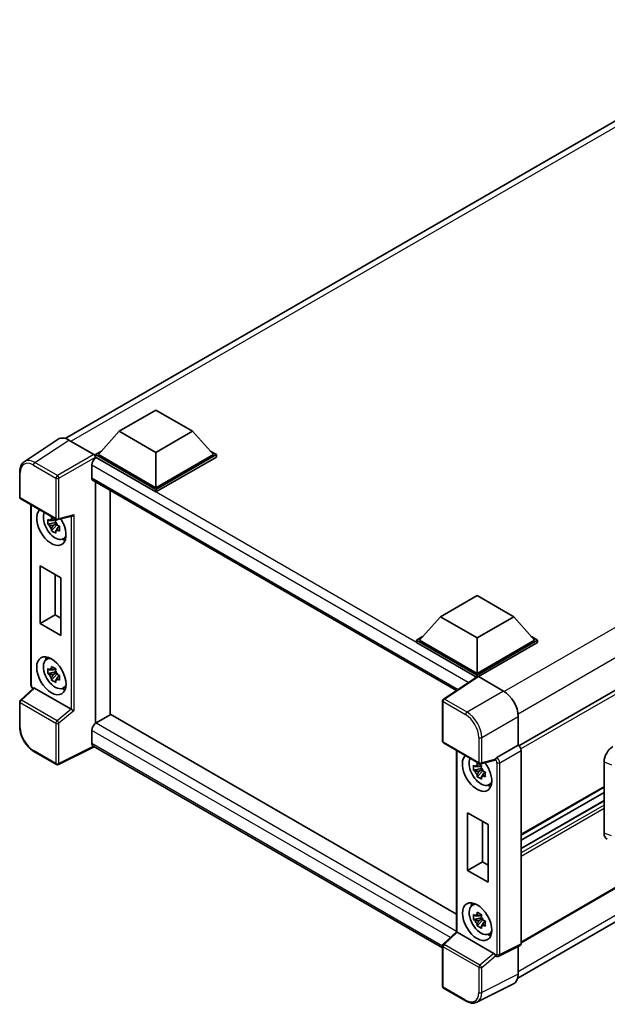
# Model space of a CAD drawing. Units: millimetres. Extents: x 0 to 7499, y 0 to 1124.
# Drawn here: x 1146 to 1307, y 216 to 487 of the extents above; entities that cross this region are included whole.
import ezdxf

# ---------------------------------------------------------------- set-up
doc = ezdxf.new("R2010")
doc.units = ezdxf.units.MM
doc.layers.add('Visible (ISO)', color=7, linetype='Continuous', lineweight=35)
doc.layers.add('Visible Narrow (ISO)', color=7, linetype='Continuous', lineweight=25)

msp = doc.modelspace()

# ---------------------------------------------------------------- linework, layer by layer
at = {"layer": 'Visible (ISO)'}
for p, q in [((1158.0432, 371.6912), (1357.587, 486.8979)), ((1482.4444, 402.3039), (1282.9292, 287.1137)), ((1172.8961, 373.6749), (1182.9977, 379.507)), ((1182.9977, 379.507), (1193.0992, 373.6749)), ((1156.1212, 371.473), (1146.7432, 365.2749)), ((1159.0748, 371.2501), (1165.9465, 367.2827)), ((1172.8961, 373.6749), (1167.1585, 367.2362)), ((1182.9977, 367.8428), (1172.8961, 373.6749)), ((1193.0992, 373.6749), (1182.9977, 367.8428)), ((1193.0992, 373.6749), (1198.8369, 367.2362)), ((1166.3503, 367.2362), (1168.0148, 368.1972)), ((1166.3503, 366.583), (1166.3503, 367.2362)), ((1182.9977, 357.6249), (1166.3503, 367.2362)), ((1166.3503, 366.5833), (1166.3503, 366.3302)), ((1166.5524, 366.4664), (1166.3503, 366.583)), ((1182.9977, 356.9717), (1166.3503, 366.583)), ((1182.9977, 358.0915), (1167.1585, 367.2362)), ((1182.9977, 367.8428), (1182.9977, 358.0915)), ((1198.8369, 367.2362), (1182.9977, 358.0915)), ((1199.645, 367.2362), (1182.9977, 357.6249)), ((1199.645, 366.583), (1182.9977, 356.9717)), ((1197.9805, 368.1972), (1199.645, 367.2362)), ((1199.645, 366.583), (1199.645, 367.2362)), ((1165.3402, 364.3668), (1165.3402, 360.8675)), ((1145.5107, 355.5807), (1145.5107, 362.4993)), ((1165.6952, 360.0828), (1265.7027, 302.3435)), ((1166.3503, 359.7046), (1166.3503, 293.312)), ((1182.9977, 356.9717), (1182.9977, 357.6249)), ((1145.7964, 355.0859), (1155.6242, 349.4118)), ((1170.391, 357.3717), (1170.391, 295.6645)), ((1148.6021, 303.9433), (1148.6021, 353.466)), ((1156.0498, 349.3526), (1159.9748, 350.3438)), ((1155.4191, 348.5517), (1153.2492, 348.0957)), ((1154.2949, 346.2845), (1155.7747, 347.9357)), ((1155.3372, 349.4313), (1154.7604, 349.0983)), ((1154.7604, 347.7608), (1155.6818, 348.2927)), ((1155.4191, 349.138), (1155.4191, 349.3867)), ((1155.4191, 348.5517), (1155.4191, 348.677)), ((1155.578, 348.46), (1155.4191, 348.5517)), ((1155.7747, 347.9357), (1155.7747, 348.1192)), ((1155.7747, 347.9357), (1155.8832, 347.8731)), ((1156.4955, 347.425), (1155.9187, 347.092)), ((1156.2824, 347.6426), (1156.4978, 347.5182)), ((1483.0158, 348.1252), (1283.528, 232.9509)), ((1157.4197, 344.0259), (1158.2128, 344.3769)), ((1151.1884, 336.6115), (1156.8453, 333.3455)), ((1151.1884, 320.7481), (1151.1884, 336.6115)), ((1282.586, 223.1626), (1481.9279, 338.2526)), ((1155.2996, 334.2379), (1155.2996, 323.1217)), ((1156.8453, 333.3455), (1156.8453, 317.4821)), ((1261.3047, 322.6322), (1271.4062, 328.4643)), ((1271.4062, 328.4643), (1281.5077, 322.6322)), ((1151.1884, 320.7481), (1155.2996, 323.1217)), ((1155.2996, 323.1217), (1156.8453, 322.2293)), ((1261.3047, 322.6322), (1255.567, 316.1935)), ((1271.4062, 316.8001), (1261.3047, 322.6322)), ((1281.5077, 322.6322), (1271.4062, 316.8001)), ((1281.5077, 322.6322), (1287.2454, 316.1935)), ((1156.8453, 317.4821), (1151.1884, 320.7481)), ((1254.7589, 316.1935), (1256.4234, 317.1545)), ((1286.389, 317.1545), (1288.0535, 316.1935)), ((1254.7589, 315.5403), (1254.7589, 316.1935)), ((1271.4062, 306.5822), (1254.7589, 316.1935)), ((1271.2576, 306.0148), (1254.7589, 315.5403)), ((1271.4062, 307.0488), (1255.567, 316.1935)), ((1271.4062, 316.8001), (1271.4062, 307.0488)), ((1287.2454, 316.1935), (1271.4062, 307.0488)), ((1288.0535, 316.1935), (1271.4062, 306.5822)), ((1288.0535, 315.5403), (1271.8103, 306.1623)), ((1288.0535, 315.5403), (1288.0535, 316.1935)), ((1152.8556, 310.8731), (1153.5561, 311.3844)), ((1155.4191, 307.4936), (1153.2492, 307.0376)), ((1154.2949, 305.2264), (1155.7747, 306.8776)), ((1155.3372, 308.3732), (1154.7604, 308.0402)), ((1154.7604, 306.7027), (1155.6818, 307.2346)), ((1155.4191, 308.0799), (1155.4191, 308.3286)), ((1155.4191, 307.4936), (1155.4191, 307.6189)), ((1155.578, 307.4019), (1155.4191, 307.4936)), ((1155.7747, 306.8776), (1155.7747, 307.0611)), ((1155.7747, 306.8776), (1155.8832, 306.8149)), ((1156.4955, 306.3669), (1155.9187, 306.0339)), ((1156.2824, 306.5845), (1156.4978, 306.4601)), ((1271.5147, 306.1847), (1262.1366, 299.9866)), ((1271.4062, 306.113), (1271.4062, 306.5822)), ((1271.81, 306.1624), (1278.6818, 302.195)), ((1271.2576, 306.0148), (1271.2042, 306.0456)), ((1271.2042, 305.9795), (1271.2042, 306.0456)), ((1149.274, 303.0102), (1145.6939, 299.6963)), ((1159.677, 297.1845), (1149.5882, 303.0093)), ((1157.4197, 302.9678), (1158.2128, 303.3188)), ((1145.5107, 292.3583), (1145.5107, 299.2769)), ((1261.8803, 288.3947), (1261.8803, 299.5099)), ((1170.593, 295.7811), (1166.5524, 293.4483)), ((1170.593, 295.7811), (1265.7798, 240.825)), ((1282.7199, 295.2007), (1282.7199, 287.2662)), ((1165.3402, 291.3487), (1165.3402, 287.8494)), ((1262.166, 287.8998), (1271.9938, 282.2258)), ((1282.7199, 287.2662), (1276.8509, 283.8778)), ((1282.7199, 287.2662), (1282.7204, 287.2659)), ((1155.6242, 281.9928), (1149.4307, 285.5686)), ((1166.0005, 286.8884), (1156.1652, 281.9764)), ((1261.8803, 231.5322), (1165.6952, 287.0647)), ((1265.7798, 285.8134), (1265.7798, 235.9476)), ((1283.528, 285.8671), (1283.528, 232.677)), ((1272.5149, 281.7787), (1271.9381, 281.4457)), ((1276.2761, 283.1405), (1272.4194, 282.1666)), ((1272.5968, 281.4854), (1272.5968, 281.7341)), ((1306.3575, 263.1043), (1306.3575, 282.7341)), ((1272.5968, 280.8991), (1270.4269, 280.4432)), ((1271.4726, 278.632), (1272.9524, 280.2831)), ((1271.9381, 280.1082), (1272.8595, 280.6401)), ((1272.5968, 280.8991), (1272.5968, 281.0244)), ((1272.7557, 280.8074), (1272.5968, 280.8991)), ((1272.9524, 280.2831), (1272.9524, 280.4666)), ((1272.9524, 280.2831), (1273.0609, 280.2205)), ((1273.6732, 279.7725), (1273.0964, 279.4395)), ((1273.4601, 279.99), (1273.6755, 279.8656)), ((1274.5974, 276.3733), (1275.3905, 276.7243)), ((1306.3575, 275.7586), (1283.528, 262.5781)), ((1306.3575, 274.3189), (1283.528, 261.1383)), ((1306.3575, 272.0554), (1283.528, 258.8748)), ((1268.7894, 252.8512), (1268.7894, 268.7145)), ((1268.7894, 268.7145), (1274.4463, 265.4485)), ((1272.9006, 266.341), (1272.9006, 255.2247)), ((1274.4463, 265.4485), (1274.4463, 249.5852)), ((1268.7894, 252.8512), (1272.9006, 255.2247)), ((1272.9006, 255.2247), (1274.4463, 254.3323)), ((1274.4463, 249.5852), (1268.7894, 252.8512)), ((1270.0333, 243.2205), (1270.7338, 243.7319)), ((1272.5968, 239.841), (1270.4269, 239.3851)), ((1271.4726, 237.5738), (1272.9524, 239.225)), ((1272.5149, 240.7206), (1271.9381, 240.3876)), ((1271.9381, 239.0501), (1272.8595, 239.582)), ((1272.5968, 240.4273), (1272.5968, 240.676)), ((1272.5968, 239.841), (1272.5968, 239.9663)), ((1272.7557, 239.7493), (1272.5968, 239.841)), ((1272.9524, 239.225), (1272.9524, 239.4085)), ((1272.9524, 239.225), (1273.0609, 239.1624)), ((1273.6732, 238.7144), (1273.0964, 238.3813)), ((1273.4601, 238.9319), (1273.6755, 238.8075)), ((1262.0635, 232.5102), (1265.7798, 235.9503)), ((1276.0465, 229.9985), (1265.9578, 235.8233)), ((1274.5974, 235.3152), (1275.3905, 235.6662)), ((1261.8803, 220.9757), (1261.8803, 232.0909)), ((1283.2713, 232.1432), (1277.3963, 229.209)), ((1282.7199, 231.8678), (1282.7199, 224.2765)), ((1276.5798, 229.2592), (1276.5698, 229.2649)), ((1268.3595, 216.905), (1262.166, 220.4808)), ((1281.4361, 221.6072), (1271.3794, 216.5846))]:
    msp.add_line(p, q, dxfattribs=at)
for centre, start, end in [((1146.0821, 355.5807), 180, 240), ((1155.9099, 349.9066), 240, 284.173003), ((1146.0821, 299.2769), 132.789481, 180), ((1262.4517, 299.5099), 123.461292, 180), ((1262.4517, 288.3947), 180, 240), ((1155.9099, 282.4876), 240, 296.538708), ((1272.2795, 282.7206), 240, 284.173003), ((1262.4517, 232.0909), 132.789481, 180), ((1262.4517, 220.9757), 180, 240)]:
    msp.add_arc(centre, 0.5714, start, end, dxfattribs=at)
for centre, major_axis, ratio, start_param, end_param in [((1159.0797, 366.5788), (-2.8606, 4.9547), 0.5766475, 5.49839613, 6.31804944), ((1166.5524, 365.0667), (-0.8571, -1.4846), 0.57735027, 3.92699082, 5.49778714), ((1165.946, 366.8162), (-0.2857, 0.4949), 0.5780539, 3.9275998, 5.49717816), ((1166.5524, 361.5674), (-0.8571, -1.4846), 0.57735027, 5.49778714, 6.28318531), ((1154.2285, 347.4537), (2.8571, -4.9487), 0.57735027, 3.29297256, 7.94489041), ((1155.2791, 348.0602), (-2.2864, 3.9602), 0.57735027, 0.35706869, 3.53279276), ((1160.0916, 350.9627), (-0.4435, -0.5694), 0.63292033, 0.682393, 1.6388949), ((1154.7872, 347.7762), (-0.8946, 1.5494), 0.57735027, 5.97330265, 6.59306797), ((1154.7872, 347.7762), (-0.8946, 1.5494), 0.57735027, 1.26091366, 1.88067899), ((1154.7872, 347.7762), (0.8946, -1.5494), 0.57735027, 1.26091366, 1.88067899), ((1154.7872, 347.7762), (0.8946, -1.5494), 0.57735027, 5.97330265, 6.59306797), ((1156.6529, 348.8534), (2.8571, -4.9487), 0.57735027, 5.62163033, 5.84503628), ((1156.6529, 307.7953), (2.8571, -4.9487), 0.57735027, 3.57974168, 3.80314763), ((1155.2791, 307.0021), (-2.2864, 3.9602), 0.57735027, 5.8919852, 9.81597807), ((1154.7872, 306.7181), (-0.8946, 1.5494), 0.57735027, 5.97330265, 6.59306797), ((1154.7872, 306.7181), (-0.8946, 1.5494), 0.57735027, 1.26091366, 1.88067899), ((1154.7872, 306.7181), (0.8946, -1.5494), 0.57735027, 1.26091366, 1.88067899), ((1271.8105, 305.6953), (-0.2861, 0.4955), 0.5766475, 5.49839613, 6.31804944), ((1154.7872, 306.7181), (0.8946, -1.5494), 0.57735027, 5.97330265, 6.59306797), ((1271.2042, 304.6459), (0.8571, 1.4846), 0.57735027, 0.78539816, 1.17435442), ((1149.5917, 302.5256), (0.2783, -0.5129), 0.5718249, 2.39113693, 3.28641551), ((1156.6529, 307.7953), (2.8571, -4.9487), 0.57735027, 5.62163033, 5.84503628), ((1278.6768, 297.5293), (-2.8571, 4.9487), 0.5780539, 3.9275998, 5.49717816), ((1159.6735, 296.7049), (0.2754, -0.5088), 0.58179756, 2.3573073, 2.38355232), ((1160.0916, 297.0495), (-0.5705, 0.2691), 0.11908075, 0.8415056, 2.37739535), ((1166.5524, 292.0486), (-0.8571, -1.4846), 0.57735027, 3.92699082, 5.49778714), ((1166.5524, 288.5493), (-0.8571, -1.4846), 0.57735027, 5.49778714, 6.28318531), ((1282.7194, 286.3328), (-0.5714, 0.9897), 0.5780539, 3.9275998, 5.49717816), ((1271.4062, 279.8011), (2.8571, -4.9487), 0.57735027, 3.29297256, 8.06771222), ((1308.8272, 284.1414), (-1.7721, -2.9608), 0.58101844, 3.94848943, 5.51262657), ((1272.4568, 280.4076), (-2.2864, 3.9602), 0.57735027, 0.35706869, 3.53279276), ((1271.9649, 280.1237), (-0.8946, 1.5494), 0.57735027, 5.97330265, 6.59306797), ((1276.043, 283.6711), (-0.2783, 0.5129), 0.5718249, 2.9967698, 3.43200412), ((1276.8655, 283.4193), (0.3012, 0.4858), 0.59713441, 0.83901997, 1.87284234), ((1271.9649, 280.1237), (-0.8946, 1.5494), 0.57735027, 1.26091366, 1.88067899), ((1271.9649, 280.1237), (0.8946, -1.5494), 0.57735027, 1.26091366, 1.88067899), ((1271.9649, 280.1237), (0.8946, -1.5494), 0.57735027, 5.97330265, 6.59306797), ((1273.8306, 281.2008), (2.8571, -4.9487), 0.57735027, 5.62163033, 5.84503628), ((1308.8272, 264.5489), (-1.7827, -2.9813), 0.57333637, 5.51880849, 6.397242), ((1273.8306, 240.1427), (2.8571, -4.9487), 0.57735027, 3.57974168, 3.80314763), ((1272.4568, 239.3495), (-2.2864, 3.9602), 0.57735027, 5.8919852, 9.81597807), ((1271.9649, 239.0656), (-0.8946, 1.5494), 0.57735027, 5.97330265, 6.59306797), ((1271.9649, 239.0656), (-0.8946, 1.5494), 0.57735027, 1.26091366, 1.88067899), ((1271.9649, 239.0656), (0.8946, -1.5494), 0.57735027, 1.26091366, 1.88067899), ((1266.3512, 235.7006), (-0.5709, 0.2495), 0.0957488, 0.0418177, 0.82721586), ((1265.9613, 235.3396), (0.2783, -0.5129), 0.5718249, 2.39113693, 2.41738195), ((1271.9649, 239.0656), (0.8946, -1.5494), 0.57735027, 5.97330265, 6.59306797), ((1273.8306, 240.1427), (2.8571, -4.9487), 0.57735027, 5.62163033, 5.84503628), ((1282.7194, 233.145), (0.5721, -0.9909), 0.5766475, 6.24832118, 7.06797448), ((1276.043, 229.5189), (0.2754, -0.5088), 0.58179756, 1.34268513, 2.38355232), ((1276.8655, 229.754), (0.3012, 0.4858), 0.59713441, 2.87697709, 3.16030788), ((1278.6768, 226.6164), (2.8606, -4.9547), 0.5766475, 6.24832118, 7.06797448)]:
    msp.add_ellipse(centre, major_axis=major_axis, ratio=ratio, start_param=start_param, end_param=end_param, dxfattribs=at)
for centre, major_axis in [((1154.2285, 306.3956), (2.8571, -4.9487)), ((1271.4062, 238.743), (-2.8571, 4.9487))]:
    msp.add_ellipse(centre, major_axis=major_axis, ratio=0.57735027, dxfattribs=at)
for points, knots in [([(1145.5107, 362.4993), (1145.5107, 362.7341), (1145.5259, 362.9629), (1145.5884, 363.4044), (1145.6357, 363.6171), (1145.7641, 364.022), (1145.8452, 364.2142), (1146.0428, 364.5723), (1146.1594, 364.738), (1146.4269, 365.0348), (1146.578, 365.1657), (1146.7432, 365.2749)], [-0.784789176, -0.784789176, -0.784789176, -0.784789176, -0.634804167, -0.634804167, -0.484819157, -0.484819157, -0.334834148, -0.334834148, -0.184849139, -0.184849139, -0.03486413, -0.03486413, -0.03486413, -0.03486413]), ([(1154.2081, 349.4094), (1154.2143, 349.4606), (1154.2208, 349.512), (1154.2479, 349.7197), (1154.2704, 349.8776), (1154.2949, 350.037)], [4.8174915459, 4.8174915459, 4.8174915459, 4.8174915459, 4.8321692807, 4.8321692807, 4.8765667973, 4.8765667973, 4.8765667973, 4.8765667973]), ([(1154.2949, 350.037), (1154.4816, 349.9213), (1154.6725, 349.8075), (1155.0384, 349.5963), (1155.2411, 349.4829), (1155.4532, 349.3682)], [4.331071921, 4.331071921, 4.331071921, 4.331071921, 4.398975087, 4.398975087, 4.466878254, 4.466878254, 4.466878254, 4.466878254]), ([(1153.2492, 348.0957), (1153.2306, 348.3221), (1153.2219, 348.5476), (1153.2219, 348.97), (1153.2306, 349.199), (1153.2492, 349.4332)], [4.331071921, 4.331071921, 4.331071921, 4.331071921, 4.398975087, 4.398975087, 4.466878254, 4.466878254, 4.466878254, 4.466878254]), ([(1153.2492, 349.4332), (1153.3504, 349.3465), (1153.4535, 349.261), (1153.5927, 349.1494), (1153.6275, 349.1218), (1153.6625, 349.0944)], [4.4863158772, 4.4863158772, 4.4863158772, 4.4863158772, 4.5307133937, 4.5307133937, 4.5453911286, 4.5453911286, 4.5453911286, 4.5453911286]), ([(1153.6625, 347.7569), (1153.6275, 347.7843), (1153.5927, 347.8119), (1153.4535, 347.9235), (1153.3504, 348.009), (1153.2492, 348.0957)], [4.8174915459, 4.8174915459, 4.8174915459, 4.8174915459, 4.8321692807, 4.8321692807, 4.8765667973, 4.8765667973, 4.8765667973, 4.8765667973]), ([(1154.2949, 346.2845), (1154.2704, 346.4156), (1154.2479, 346.5475), (1154.2208, 346.724), (1154.2143, 346.7679), (1154.2081, 346.8119)], [4.4863158772, 4.4863158772, 4.4863158772, 4.4863158772, 4.5307133937, 4.5307133937, 4.5453911286, 4.5453911286, 4.5453911286, 4.5453911286]), ([(1155.4532, 349.3682), (1155.4287, 349.2089), (1155.4062, 349.051), (1155.3791, 348.8432), (1155.3726, 348.7918), (1155.3664, 348.7406)], [4.4863158772, 4.4863158772, 4.4863158772, 4.4863158772, 4.5307133937, 4.5307133937, 4.5453911286, 4.5453911286, 4.5453911286, 4.5453911286]), ([(1155.912, 347.7956), (1155.9594, 347.7754), (1156.0072, 347.7554), (1156.2007, 347.675), (1156.3487, 347.6155), (1156.4989, 347.557)], [4.8174915459, 4.8174915459, 4.8174915459, 4.8174915459, 4.8321692807, 4.8321692807, 4.8765667973, 4.8765667973, 4.8765667973, 4.8765667973]), ([(1156.4989, 347.557), (1156.4921, 347.316), (1156.489, 347.0837), (1156.489, 346.6613), (1156.4921, 346.4391), (1156.4989, 346.2195)], [4.331071921, 4.331071921, 4.331071921, 4.331071921, 4.398975087, 4.398975087, 4.466878254, 4.466878254, 4.466878254, 4.466878254]), ([(1155.4532, 345.6158), (1155.2411, 345.7168), (1155.0384, 345.8238), (1154.6725, 346.035), (1154.4816, 346.1552), (1154.2949, 346.2845)], [4.331071921, 4.331071921, 4.331071921, 4.331071921, 4.398975087, 4.398975087, 4.466878254, 4.466878254, 4.466878254, 4.466878254]), ([(1155.3664, 346.1431), (1155.3726, 346.0992), (1155.3791, 346.0552), (1155.4062, 345.8788), (1155.4287, 345.7468), (1155.4532, 345.6158)], [4.8174915459, 4.8174915459, 4.8174915459, 4.8174915459, 4.8321692807, 4.8321692807, 4.8765667973, 4.8765667973, 4.8765667973, 4.8765667973]), ([(1156.4989, 346.2195), (1156.3487, 346.278), (1156.2007, 346.3375), (1156.0072, 346.4179), (1155.9594, 346.4379), (1155.912, 346.4581)], [4.4863158772, 4.4863158772, 4.4863158772, 4.4863158772, 4.5307133937, 4.5307133937, 4.5453911286, 4.5453911286, 4.5453911286, 4.5453911286]), ([(1154.2081, 308.3512), (1154.2143, 308.4024), (1154.2208, 308.4539), (1154.2479, 308.6616), (1154.2704, 308.8195), (1154.2949, 308.9789)], [4.8174915459, 4.8174915459, 4.8174915459, 4.8174915459, 4.8321692807, 4.8321692807, 4.8765667973, 4.8765667973, 4.8765667973, 4.8765667973]), ([(1154.2949, 308.9789), (1154.4816, 308.8632), (1154.6725, 308.7494), (1155.0384, 308.5382), (1155.2411, 308.4248), (1155.4532, 308.3101)], [4.331071921, 4.331071921, 4.331071921, 4.331071921, 4.398975087, 4.398975087, 4.466878254, 4.466878254, 4.466878254, 4.466878254]), ([(1153.2492, 307.0376), (1153.2306, 307.264), (1153.2219, 307.4894), (1153.2219, 307.9119), (1153.2306, 308.1409), (1153.2492, 308.3751)], [4.331071921, 4.331071921, 4.331071921, 4.331071921, 4.398975087, 4.398975087, 4.466878254, 4.466878254, 4.466878254, 4.466878254]), ([(1153.2492, 308.3751), (1153.3504, 308.2884), (1153.4535, 308.2029), (1153.5927, 308.0912), (1153.6275, 308.0637), (1153.6625, 308.0362)], [4.4863158772, 4.4863158772, 4.4863158772, 4.4863158772, 4.5307133937, 4.5307133937, 4.5453911286, 4.5453911286, 4.5453911286, 4.5453911286]), ([(1153.6625, 306.6988), (1153.6275, 306.7262), (1153.5927, 306.7537), (1153.4535, 306.8654), (1153.3504, 306.9509), (1153.2492, 307.0376)], [4.8174915459, 4.8174915459, 4.8174915459, 4.8174915459, 4.8321692807, 4.8321692807, 4.8765667973, 4.8765667973, 4.8765667973, 4.8765667973]), ([(1155.4532, 308.3101), (1155.4287, 308.1508), (1155.4062, 307.9928), (1155.3791, 307.7851), (1155.3726, 307.7337), (1155.3664, 307.6825)], [4.4863158772, 4.4863158772, 4.4863158772, 4.4863158772, 4.5307133937, 4.5307133937, 4.5453911286, 4.5453911286, 4.5453911286, 4.5453911286]), ([(1155.912, 306.7375), (1155.9594, 306.7173), (1156.0072, 306.6973), (1156.2007, 306.6168), (1156.3487, 306.5574), (1156.4989, 306.4989)], [4.8174915459, 4.8174915459, 4.8174915459, 4.8174915459, 4.8321692807, 4.8321692807, 4.8765667973, 4.8765667973, 4.8765667973, 4.8765667973]), ([(1156.4989, 306.4989), (1156.4921, 306.2579), (1156.489, 306.0256), (1156.489, 305.6032), (1156.4921, 305.3809), (1156.4989, 305.1614)], [4.331071921, 4.331071921, 4.331071921, 4.331071921, 4.398975087, 4.398975087, 4.466878254, 4.466878254, 4.466878254, 4.466878254]), ([(1149.1212, 302.8688), (1149.0996, 302.8869), (1149.0787, 302.9057), (1148.9892, 302.9909), (1148.9276, 303.0632), (1148.8187, 303.2175), (1148.7713, 303.2995), (1148.6922, 303.471), (1148.6604, 303.5605), (1148.6154, 303.7463), (1148.6021, 303.8427), (1148.6021, 303.9433)], [-0.56275836, -0.56275836, -0.56275836, -0.56275836, -0.47087351, -0.47087351, -0.15695784, -0.15695784, 0.15695784, 0.15695784, 0.47087351, 0.47087351, 0.78478918, 0.78478918, 0.78478918, 0.78478918]), ([(1154.2949, 305.2264), (1154.2704, 305.3575), (1154.2479, 305.4894), (1154.2208, 305.6659), (1154.2143, 305.7098), (1154.2081, 305.7538)], [4.4863158772, 4.4863158772, 4.4863158772, 4.4863158772, 4.5307133937, 4.5307133937, 4.5453911286, 4.5453911286, 4.5453911286, 4.5453911286]), ([(1155.4532, 304.5577), (1155.2411, 304.6586), (1155.0384, 304.7657), (1154.6725, 304.9769), (1154.4816, 305.0971), (1154.2949, 305.2264)], [4.331071921, 4.331071921, 4.331071921, 4.331071921, 4.398975087, 4.398975087, 4.466878254, 4.466878254, 4.466878254, 4.466878254]), ([(1155.3664, 305.085), (1155.3726, 305.041), (1155.3791, 304.9971), (1155.4062, 304.8207), (1155.4287, 304.6887), (1155.4532, 304.5577)], [4.8174915459, 4.8174915459, 4.8174915459, 4.8174915459, 4.8321692807, 4.8321692807, 4.8765667973, 4.8765667973, 4.8765667973, 4.8765667973]), ([(1156.4989, 305.1614), (1156.3487, 305.2199), (1156.2007, 305.2793), (1156.0072, 305.3598), (1155.9594, 305.3798), (1155.912, 305.4)], [4.4863158772, 4.4863158772, 4.4863158772, 4.4863158772, 4.5307133937, 4.5307133937, 4.5453911286, 4.5453911286, 4.5453911286, 4.5453911286]), ([(1149.4307, 285.5686), (1149.2179, 285.6914), (1149.0078, 285.832), (1148.5961, 286.145), (1148.3945, 286.3174), (1148.0035, 286.6898), (1147.814, 286.8898), (1147.4509, 287.313), (1147.2772, 287.5363), (1146.9491, 288.001), (1146.7946, 288.2424), (1146.5083, 288.7384), (1146.3764, 288.9929), (1146.138, 289.5094), (1146.0315, 289.7715), (1145.8466, 290.2976), (1145.768, 290.5617), (1145.641, 291.0865), (1145.5926, 291.3472), (1145.5274, 291.8603), (1145.5107, 292.1126), (1145.5107, 292.3583)], [-0.78478918, -0.78478918, -0.78478918, -0.78478918, -0.62783134, -0.62783134, -0.47087351, -0.47087351, -0.31391567, -0.31391567, -0.15695784, -0.15695784, 0, 0, 0.15695784, 0.15695784, 0.31391567, 0.31391567, 0.47087351, 0.47087351, 0.62783134, 0.62783134, 0.78478918, 0.78478918, 0.78478918, 0.78478918]), ([(1270.4269, 280.4432), (1270.4083, 280.6696), (1270.3996, 280.895), (1270.3996, 281.3174), (1270.4083, 281.5465), (1270.4269, 281.7807)], [4.331071921, 4.331071921, 4.331071921, 4.331071921, 4.398975087, 4.398975087, 4.466878254, 4.466878254, 4.466878254, 4.466878254]), ([(1270.4269, 281.7807), (1270.5281, 281.6939), (1270.6312, 281.6085), (1270.7704, 281.4968), (1270.8052, 281.4692), (1270.8402, 281.4418)], [4.4863158772, 4.4863158772, 4.4863158772, 4.4863158772, 4.5307133937, 4.5307133937, 4.5453911286, 4.5453911286, 4.5453911286, 4.5453911286]), ([(1271.3858, 281.7568), (1271.392, 281.808), (1271.3985, 281.8594), (1271.4256, 282.0671), (1271.4481, 282.225), (1271.4726, 282.3844)], [4.8174915459, 4.8174915459, 4.8174915459, 4.8174915459, 4.8321692807, 4.8321692807, 4.8765667973, 4.8765667973, 4.8765667973, 4.8765667973]), ([(1271.4726, 282.3844), (1271.6593, 282.2688), (1271.8502, 282.1549), (1272.2161, 281.9437), (1272.4188, 281.8303), (1272.6309, 281.7157)], [4.331071921, 4.331071921, 4.331071921, 4.331071921, 4.398975087, 4.398975087, 4.466878254, 4.466878254, 4.466878254, 4.466878254]), ([(1276.3937, 283.2252), (1276.3965, 283.2295), (1276.3994, 283.2338), (1276.421, 283.2686), (1276.4415, 283.3092), (1276.4744, 283.3846), (1276.4868, 283.4153), (1276.499, 283.4465)], [0.3369940422, 0.3369940422, 0.3369940422, 0.3369940422, 0.339104995, 0.339104995, 0.3534556191, 0.3534556191, 0.3621494942, 0.3621494942, 0.3621494942, 0.3621494942]), ([(1270.8402, 280.1043), (1270.8052, 280.1317), (1270.7704, 280.1593), (1270.6312, 280.271), (1270.5281, 280.3564), (1270.4269, 280.4432)], [4.8174915459, 4.8174915459, 4.8174915459, 4.8174915459, 4.8321692807, 4.8321692807, 4.8765667973, 4.8765667973, 4.8765667973, 4.8765667973]), ([(1271.4726, 278.632), (1271.4481, 278.763), (1271.4256, 278.895), (1271.3985, 279.0714), (1271.392, 279.1153), (1271.3858, 279.1593)], [4.4863158772, 4.4863158772, 4.4863158772, 4.4863158772, 4.5307133937, 4.5307133937, 4.5453911286, 4.5453911286, 4.5453911286, 4.5453911286]), ([(1272.6309, 281.7157), (1272.6064, 281.5563), (1272.5839, 281.3984), (1272.5568, 281.1907), (1272.5503, 281.1392), (1272.5441, 281.088)], [4.4863158772, 4.4863158772, 4.4863158772, 4.4863158772, 4.5307133937, 4.5307133937, 4.5453911286, 4.5453911286, 4.5453911286, 4.5453911286]), ([(1273.0897, 280.1431), (1273.1371, 280.1229), (1273.1849, 280.1028), (1273.3784, 280.0224), (1273.5263, 279.9629), (1273.6766, 279.9044)], [4.8174915459, 4.8174915459, 4.8174915459, 4.8174915459, 4.8321692807, 4.8321692807, 4.8765667973, 4.8765667973, 4.8765667973, 4.8765667973]), ([(1273.6766, 279.9044), (1273.6698, 279.6634), (1273.6667, 279.4312), (1273.6667, 279.0087), (1273.6698, 278.7865), (1273.6766, 278.5669)], [4.331071921, 4.331071921, 4.331071921, 4.331071921, 4.398975087, 4.398975087, 4.466878254, 4.466878254, 4.466878254, 4.466878254]), ([(1272.6309, 277.9632), (1272.4188, 278.0642), (1272.2161, 278.1712), (1271.8502, 278.3824), (1271.6593, 278.5026), (1271.4726, 278.632)], [4.331071921, 4.331071921, 4.331071921, 4.331071921, 4.398975087, 4.398975087, 4.466878254, 4.466878254, 4.466878254, 4.466878254]), ([(1272.5441, 278.4906), (1272.5503, 278.4466), (1272.5568, 278.4027), (1272.5839, 278.2262), (1272.6064, 278.0943), (1272.6309, 277.9632)], [4.8174915459, 4.8174915459, 4.8174915459, 4.8174915459, 4.8321692807, 4.8321692807, 4.8765667973, 4.8765667973, 4.8765667973, 4.8765667973]), ([(1273.6766, 278.5669), (1273.5263, 278.6254), (1273.3784, 278.6849), (1273.1849, 278.7653), (1273.1371, 278.7854), (1273.0897, 278.8056)], [4.4863158772, 4.4863158772, 4.4863158772, 4.4863158772, 4.5307133937, 4.5307133937, 4.5453911286, 4.5453911286, 4.5453911286, 4.5453911286]), ([(1271.3858, 240.6987), (1271.392, 240.7499), (1271.3985, 240.8013), (1271.4256, 241.009), (1271.4481, 241.1669), (1271.4726, 241.3263)], [4.8174915459, 4.8174915459, 4.8174915459, 4.8174915459, 4.8321692807, 4.8321692807, 4.8765667973, 4.8765667973, 4.8765667973, 4.8765667973]), ([(1271.4726, 241.3263), (1271.6593, 241.2106), (1271.8502, 241.0968), (1272.2161, 240.8856), (1272.4188, 240.7722), (1272.6309, 240.6575)], [4.331071921, 4.331071921, 4.331071921, 4.331071921, 4.398975087, 4.398975087, 4.466878254, 4.466878254, 4.466878254, 4.466878254]), ([(1270.4269, 239.3851), (1270.4083, 239.6114), (1270.3996, 239.8369), (1270.3996, 240.2593), (1270.4083, 240.4883), (1270.4269, 240.7226)], [4.331071921, 4.331071921, 4.331071921, 4.331071921, 4.398975087, 4.398975087, 4.466878254, 4.466878254, 4.466878254, 4.466878254]), ([(1270.4269, 240.7226), (1270.5281, 240.6358), (1270.6312, 240.5504), (1270.7704, 240.4387), (1270.8052, 240.4111), (1270.8402, 240.3837)], [4.4863158772, 4.4863158772, 4.4863158772, 4.4863158772, 4.5307133937, 4.5307133937, 4.5453911286, 4.5453911286, 4.5453911286, 4.5453911286]), ([(1270.8402, 239.0462), (1270.8052, 239.0736), (1270.7704, 239.1012), (1270.6312, 239.2129), (1270.5281, 239.2983), (1270.4269, 239.3851)], [4.8174915459, 4.8174915459, 4.8174915459, 4.8174915459, 4.8321692807, 4.8321692807, 4.8765667973, 4.8765667973, 4.8765667973, 4.8765667973]), ([(1272.6309, 240.6575), (1272.6064, 240.4982), (1272.5839, 240.3403), (1272.5568, 240.1325), (1272.5503, 240.0811), (1272.5441, 240.0299)], [4.4863158772, 4.4863158772, 4.4863158772, 4.4863158772, 4.5307133937, 4.5307133937, 4.5453911286, 4.5453911286, 4.5453911286, 4.5453911286]), ([(1273.0897, 239.0849), (1273.1371, 239.0648), (1273.1849, 239.0447), (1273.3784, 238.9643), (1273.5263, 238.9048), (1273.6766, 238.8463)], [4.8174915459, 4.8174915459, 4.8174915459, 4.8174915459, 4.8321692807, 4.8321692807, 4.8765667973, 4.8765667973, 4.8765667973, 4.8765667973]), ([(1273.6766, 238.8463), (1273.6698, 238.6053), (1273.6667, 238.373), (1273.6667, 237.9506), (1273.6698, 237.7284), (1273.6766, 237.5088)], [4.331071921, 4.331071921, 4.331071921, 4.331071921, 4.398975087, 4.398975087, 4.466878254, 4.466878254, 4.466878254, 4.466878254]), ([(1271.4726, 237.5738), (1271.4481, 237.7049), (1271.4256, 237.8368), (1271.3985, 238.0133), (1271.392, 238.0572), (1271.3858, 238.1012)], [4.4863158772, 4.4863158772, 4.4863158772, 4.4863158772, 4.5307133937, 4.5307133937, 4.5453911286, 4.5453911286, 4.5453911286, 4.5453911286]), ([(1272.6309, 236.9051), (1272.4188, 237.0061), (1272.2161, 237.1131), (1271.8502, 237.3243), (1271.6593, 237.4445), (1271.4726, 237.5738)], [4.331071921, 4.331071921, 4.331071921, 4.331071921, 4.398975087, 4.398975087, 4.466878254, 4.466878254, 4.466878254, 4.466878254]), ([(1272.5441, 237.4325), (1272.5503, 237.3885), (1272.5568, 237.3446), (1272.5839, 237.1681), (1272.6064, 237.0361), (1272.6309, 236.9051)], [4.8174915459, 4.8174915459, 4.8174915459, 4.8174915459, 4.8321692807, 4.8321692807, 4.8765667973, 4.8765667973, 4.8765667973, 4.8765667973]), ([(1273.6766, 237.5088), (1273.5263, 237.5673), (1273.3784, 237.6268), (1273.1849, 237.7072), (1273.1371, 237.7273), (1273.0897, 237.7474)], [4.4863158772, 4.4863158772, 4.4863158772, 4.4863158772, 4.5307133937, 4.5307133937, 4.5453911286, 4.5453911286, 4.5453911286, 4.5453911286]), ([(1276.499, 229.3322), (1276.4866, 229.3506), (1276.474, 229.373), (1276.4408, 229.4404), (1276.4201, 229.4908), (1276.3986, 229.5468), (1276.3962, 229.5533), (1276.3937, 229.5599)], [0.208611463, 0.208611463, 0.208611463, 0.208611463, 0.217438985, 0.217438985, 0.2319254054, 0.2319254054, 0.2337726387, 0.2337726387, 0.2337726387, 0.2337726387]), ([(1277.3963, 229.209), (1277.3373, 229.1796), (1277.2749, 229.1582), (1277.1508, 229.1317), (1277.0892, 229.1265), (1276.9714, 229.1288), (1276.9152, 229.1362), (1276.8092, 229.1595), (1276.7593, 229.1755), (1276.6655, 229.2133), (1276.6214, 229.2351), (1276.5798, 229.2592)], [0.03486413, 0.03486413, 0.03486413, 0.03486413, 0.184849139, 0.184849139, 0.334834148, 0.334834148, 0.484819157, 0.484819157, 0.634804167, 0.634804167, 0.784789176, 0.784789176, 0.784789176, 0.784789176]), ([(1271.3794, 216.5846), (1271.2022, 216.4961), (1271.0134, 216.4308), (1270.6226, 216.3475), (1270.4207, 216.3294), (1270.0119, 216.3373), (1269.8048, 216.3632), (1269.39, 216.4544), (1269.1821, 216.5199), (1268.7685, 216.6865), (1268.5628, 216.7876), (1268.3595, 216.905)], [0.03486413, 0.03486413, 0.03486413, 0.03486413, 0.184849139, 0.184849139, 0.334834148, 0.334834148, 0.484819157, 0.484819157, 0.634804167, 0.634804167, 0.784789176, 0.784789176, 0.784789176, 0.784789176])]:
    msp.add_open_spline(points, degree=3, knots=knots, dxfattribs=at)
for points, weights in [([(1154.7604, 349.0983), (1154.3583, 349.1137), (1153.6625, 349.0944)], [1.35956394726, 1.22656475141, 1.03074466748]), ([(1153.6625, 347.7569), (1154.3583, 347.7762), (1154.7604, 347.7608)], [1.03074466748, 1.22656475141, 1.35956394726]), ([(1154.2081, 349.4094), (1154.5727, 349.2375), (1154.7604, 349.0983)], [1.03074466748, 1.22656475141, 1.35956394726]), ([(1154.7604, 347.7608), (1154.5727, 347.4048), (1154.2081, 346.8119)], [1.35956394726, 1.22656475141, 1.03074466748]), ([(1155.3664, 346.1431), (1155.731, 346.7361), (1155.9187, 347.092)], [1.03074466748, 1.22656475141, 1.35956394726]), ([(1155.9187, 347.092), (1155.9454, 346.8598), (1155.912, 346.4581)], [1.35956394726, 1.22656475141, 1.03074466748]), ([(1154.7604, 308.0402), (1154.3583, 308.0556), (1153.6625, 308.0362)], [1.35956394726, 1.22656475141, 1.03074466748]), ([(1153.6625, 306.6988), (1154.3583, 306.7181), (1154.7604, 306.7027)], [1.03074466748, 1.22656475141, 1.35956394726]), ([(1154.2081, 308.3512), (1154.5727, 308.1793), (1154.7604, 308.0402)], [1.03074466748, 1.22656475141, 1.35956394726]), ([(1154.7604, 306.7027), (1154.5727, 306.3467), (1154.2081, 305.7538)], [1.35956394726, 1.22656475141, 1.03074466748]), ([(1155.3664, 305.085), (1155.731, 305.6779), (1155.9187, 306.0339)], [1.03074466748, 1.22656475141, 1.35956394726]), ([(1155.9187, 306.0339), (1155.9454, 305.8017), (1155.912, 305.4)], [1.35956394726, 1.22656475141, 1.03074466748]), ([(1271.3858, 281.7568), (1271.7504, 281.5849), (1271.9381, 281.4457)], [1.03074466748, 1.22656475141, 1.35956394726]), ([(1271.9381, 281.4457), (1271.536, 281.4611), (1270.8402, 281.4418)], [1.35956394726, 1.22656475141, 1.03074466748]), ([(1270.8402, 280.1043), (1271.536, 280.1236), (1271.9381, 280.1082)], [1.03074466748, 1.22656475141, 1.35956394726]), ([(1271.9381, 280.1082), (1271.7504, 279.7522), (1271.3858, 279.1593)], [1.35956394726, 1.22656475141, 1.03074466748]), ([(1272.5441, 278.4906), (1272.9087, 279.0835), (1273.0964, 279.4395)], [1.03074466748, 1.22656475141, 1.35956394726]), ([(1273.0964, 279.4395), (1273.1231, 279.2073), (1273.0897, 278.8056)], [1.35956394726, 1.22656475141, 1.03074466748]), ([(1271.9381, 240.3876), (1271.536, 240.403), (1270.8402, 240.3837)], [1.35956394726, 1.22656475141, 1.03074466748]), ([(1270.8402, 239.0462), (1271.536, 239.0655), (1271.9381, 239.0501)], [1.03074466748, 1.22656475141, 1.35956394726]), ([(1271.3858, 240.6987), (1271.7504, 240.5268), (1271.9381, 240.3876)], [1.03074466748, 1.22656475141, 1.35956394726]), ([(1271.9381, 239.0501), (1271.7504, 238.6941), (1271.3858, 238.1012)], [1.35956394726, 1.22656475141, 1.03074466748]), ([(1272.5441, 237.4325), (1272.9087, 238.0254), (1273.0964, 238.3813)], [1.03074466748, 1.22656475141, 1.35956394726]), ([(1273.0964, 238.3813), (1273.1231, 238.1492), (1273.0897, 237.7474)], [1.35956394726, 1.22656475141, 1.03074466748])]:
    msp.add_rational_spline(points, weights, degree=2, dxfattribs=at)
at = {"layer": 'Visible Narrow (ISO)'}
for p, q in [((1359.4915, 486.2581), (1159.6833, 370.8988)), ((1478.6845, 417.4362), (1278.8766, 302.0771)), ((1482.321, 411.1375), (1282.6804, 295.8749)), ((1483.1342, 401.5757), (1283.4566, 286.2918)), ((1149.7024, 365.0558), (1159.0748, 371.2501)), ((1165.9465, 367.2827), (1155.8958, 361.48)), ((1156.2996, 360.7805), (1166.3503, 366.5833)), ((1271.2042, 306.0456), (1166.5524, 366.4664)), ((1149.3124, 364.3643), (1155.5059, 360.7885)), ((1155.8958, 361.48), (1149.7024, 365.0558)), ((1268.9968, 304.5206), (1165.3402, 364.3668)), ((1145.6781, 355.3474), (1145.6781, 362.2661)), ((1155.5059, 360.7885), (1155.5059, 349.6734)), ((1156.2996, 349.6654), (1156.2996, 360.7805)), ((1165.3402, 360.8675), (1266.1709, 302.6529)), ((1155.5059, 349.6734), (1145.6781, 355.3474)), ((1148.7694, 303.7101), (1148.7694, 353.3694)), ((1156.2996, 349.6654), (1160.4814, 350.7214)), ((1159.6876, 350.2713), (1159.6876, 297.1782)), ((1160.4814, 296.8083), (1160.4814, 350.7214)), ((1483.1342, 348.3868), (1283.528, 233.1442)), ((1482.3261, 340.2218), (1282.7199, 224.9792)), ((1262.4376, 299.968), (1271.81, 306.1624)), ((1145.9818, 299.671), (1149.5882, 303.0093)), ((1149.2356, 302.9746), (1149.1733, 303.0106)), ((1278.6818, 302.195), (1268.6311, 296.3922)), ((1145.6781, 299.0436), (1155.5059, 293.3695)), ((1145.6781, 292.125), (1145.6781, 299.0436)), ((1155.8096, 293.9969), (1145.9818, 299.671)), ((1262.0476, 299.2766), (1268.2411, 295.7008)), ((1262.0476, 288.1614), (1262.0476, 299.2766)), ((1268.6311, 296.3922), (1262.4376, 299.968)), ((1159.677, 297.1845), (1155.8096, 293.9969)), ((1160.4814, 296.8083), (1156.2996, 293.3615)), ((1155.5059, 293.3695), (1155.5059, 282.2544)), ((1156.2996, 282.2464), (1156.2996, 293.3615)), ((1166.5524, 293.4483), (1265.7798, 236.1593)), ((1272.6692, 289.398), (1282.7199, 295.2007)), ((1264.0563, 234.3549), (1165.3402, 291.3487)), ((1165.3402, 287.8494), (1261.8806, 232.1118)), ((1271.8754, 282.4873), (1262.0476, 288.1614)), ((1271.8754, 289.406), (1271.8754, 282.4873)), ((1272.6692, 282.4793), (1272.6692, 289.398)), ((1282.7204, 287.2659), (1276.8514, 283.8775)), ((1155.5059, 282.2544), (1149.3124, 285.8302)), ((1165.8122, 286.9972), (1156.2996, 282.2464)), ((1265.9471, 235.8292), (1265.9471, 285.7168)), ((1277.6591, 282.4786), (1283.528, 285.8671)), ((1276.499, 283.4465), (1272.6692, 282.4793)), ((1276.3937, 283.2252), (1276.4615, 283.186)), ((1276.8514, 283.8775), (1276.8509, 283.8778)), ((1276.8653, 282.4866), (1276.8653, 229.7539)), ((1277.6591, 229.7459), (1277.6591, 282.4786)), ((1306.3575, 282.7341), (1308.3797, 281.8783)), ((1306.3575, 275.9519), (1283.528, 262.7713)), ((1306.3575, 271.9394), (1283.528, 258.7588)), ((1306.3575, 270.8196), (1283.528, 257.6391)), ((1306.3575, 269.8865), (1283.528, 256.7059)), ((1308.3797, 262.385), (1306.3575, 263.1043)), ((1262.3514, 232.485), (1265.9578, 235.8233)), ((1262.0476, 231.8576), (1271.8754, 226.1835)), ((1262.0476, 220.7424), (1262.0476, 231.8576)), ((1272.1792, 226.8109), (1262.3514, 232.485)), ((1283.528, 232.677), (1277.6591, 229.7459)), ((1276.0465, 229.9985), (1272.1792, 226.8109)), ((1272.6692, 226.1755), (1276.499, 229.3322)), ((1276.4615, 229.5208), (1276.3937, 229.5599)), ((1271.8754, 226.1835), (1271.8754, 219.2649)), ((1272.6692, 219.2569), (1272.6692, 226.1755)), ((1282.7199, 224.2765), (1272.6692, 219.2569)), ((1268.2411, 217.1666), (1262.0476, 220.7424))]:
    msp.add_line(p, q, dxfattribs=at)
for centre, major_axis, ratio, start_param, end_param in [((1149.7209, 360.3934), (-2.8898, 4.9363), 0.57677384, 5.49491862, 6.31457193), ((1149.3168, 360.1601), (-2.5746, 4.4593), 0.5766475, 5.49839613, 7.06797448), ((1149.7165, 364.5976), (0.2857, 0.4949), 0.57735027, 0.82030475, 2.35619449), ((1146.0821, 362.4993), (-0.5714, 0), 0.57735027, 0, 0.78539816), ((1155.9099, 361.0218), (0.2857, 0.4949), 0.57735027, 0.82030475, 2.35619449), ((1155.9099, 361.0218), (-0.5714, 0), 0.57735027, 0.78539816, 2.32128791), ((1155.9099, 361.0218), (-0.2857, 0.4949), 0.53637355, 3.9275998, 5.49717816), ((1146.0821, 355.5807), (-0.5714, 0), 0.57735027, 0, 0.78539816), ((1146.0821, 355.5807), (-0.2857, -0.4949), 0.57735027, 5.49778714, 6.28318531), ((1155.9099, 349.9066), (-0.2857, -0.4949), 0.57735027, 5.49778714, 6.28318531), ((1155.9099, 349.9066), (0.5714, 0), 0.57735027, 3.92699082, 5.46288056), ((1155.9099, 349.9066), (0.1399, -0.554), 0.68265399, 0, 0.9565019), ((1149.1735, 303.9433), (-0.5714, 0), 0.57735027, 0, 0.78539816), ((1149.1738, 303.4772), (-0.2857, 0.4949), 0.5780539, 0.78600715, 2.3555855), ((1149.5773, 303.2439), (-0.2857, -0.4949), 0.57735027, 5.49778714, 5.69403221), ((1146.0821, 299.2769), (-0.5714, 0), 0.57735027, 0, 0.78539816), ((1146.0821, 299.2769), (-0.2857, -0.4949), 0.57735027, 4.17779463, 5.49778714), ((1146.0821, 299.2769), (-0.3882, 0.4193), 0.43528024, 5.38790672, 6.28318531), ((1262.4517, 299.5099), (-0.5714, 0), 0.57735027, 0, 0.78539816), ((1262.4517, 299.5099), (-0.2857, -0.4949), 0.57735027, 3.9618974, 5.49778714), ((1262.4517, 299.5099), (-0.3151, 0.4767), 0.5766475, 5.463532, 6.28318531), ((1268.6452, 295.9341), (0.2857, 0.4949), 0.57735027, 0.82030475, 2.35619449), ((1268.2367, 291.5017), (2.5714, -4.4538), 0.5780539, 0.78600715, 2.3555855), ((1268.6407, 291.735), (-2.8571, 4.9487), 0.57388586, 3.9275998, 5.49717816), ((1155.9099, 293.6028), (0.2857, 0.4949), 0.57735027, 1.03620198, 2.35619449), ((1155.9099, 293.6028), (-0.5714, 0), 0.57735027, 0.78539816, 2.32128791), ((1155.9099, 293.6028), (-0.3634, 0.4409), 0.39624112, 3.84968252, 5.41181729), ((1146.0821, 292.3583), (-0.5714, 0), 0.57735027, 0, 0.78539816), ((1149.3168, 290.0293), (-2.5714, 4.4538), 0.5780539, 0.78600715, 2.3555855), ((1262.4517, 288.3947), (-0.5714, 0), 0.57735027, 0, 0.78539816), ((1262.4517, 288.3947), (-0.2857, -0.4949), 0.57735027, 5.49778714, 6.28318531), ((1272.2795, 289.6392), (0.5714, 0), 0.57735027, 3.92699082, 5.46288056), ((1149.7165, 286.0634), (-0.2857, -0.4949), 0.57735027, 5.49778714, 6.28318531), ((1155.9099, 282.4876), (0.5714, 0), 0.57735027, 3.92699082, 5.46288056), ((1155.9099, 282.4876), (-0.2857, -0.4949), 0.57735027, 5.49778714, 6.28318531), ((1155.9099, 282.4876), (0.2553, -0.5112), 0.5766475, 0, 0.81965331), ((1272.2795, 282.7206), (0.5714, 0), 0.57735027, 3.92699082, 5.46288056), ((1272.2795, 282.7206), (-0.2857, -0.4949), 0.57735027, 5.49778714, 6.28318531), ((1272.2795, 282.7206), (0.1399, -0.554), 0.68265399, 0, 0.9565019), ((1276.8655, 283.4193), (0.2857, 0.4949), 0.57735027, 0.82030475, 2.35619449), ((1276.461, 282.7195), (0.2857, -0.4949), 0.5780539, 0.78600715, 2.3555855), ((1276.865, 282.9528), (-0.5714, 0.9897), 0.55721372, 3.9275998, 5.49717816), ((1277.2693, 282.7199), (0.5714, 0), 0.57735027, 3.92699082, 5.46288056), ((1262.4517, 232.0909), (-0.5714, 0), 0.57735027, 0, 0.78539816), ((1262.4517, 232.0909), (-0.2857, -0.4949), 0.57735027, 4.17779463, 5.49778714), ((1262.4517, 232.0909), (-0.3882, 0.4193), 0.43528024, 5.38790672, 6.28318531), ((1276.461, 229.9879), (0.2861, -0.4955), 0.5766475, 5.49839613, 7.06797448), ((1276.8655, 229.754), (-0.2857, -0.4949), 0.57735027, 5.49778714, 6.28318531), ((1277.2693, 229.9872), (0.5714, 0), 0.57735027, 3.92699082, 5.46288056), ((1276.865, 230.2212), (0.5415, -1.0068), 0.57699899, 6.26574262, 7.08539592), ((1272.2795, 226.4168), (0.2857, 0.4949), 0.57735027, 1.03620198, 2.35619449), ((1272.2795, 226.4168), (-0.5714, 0), 0.57735027, 0.78539816, 2.32128791), ((1272.2795, 226.4168), (-0.3634, 0.4409), 0.39624112, 3.84968252, 5.41181729), ((1262.4517, 220.9757), (-0.5714, 0), 0.57735027, 0, 0.78539816), ((1262.4517, 220.9757), (-0.2857, -0.4949), 0.57735027, 5.49778714, 6.28318531), ((1268.2367, 221.3709), (2.5746, -4.4593), 0.5766475, 5.49839613, 7.06797448), ((1268.6452, 217.3999), (-0.2857, -0.4949), 0.57735027, 5.49778714, 6.28318531), ((1268.6407, 221.6042), (2.83, -4.9708), 0.57677384, 6.25179868, 7.07145199), ((1272.2795, 219.4982), (0.5714, 0), 0.57735027, 3.92699082, 5.46288056)]:
    msp.add_ellipse(centre, major_axis=major_axis, ratio=ratio, start_param=start_param, end_param=end_param, dxfattribs=at)

doc.saveas('drawing.dxf')
